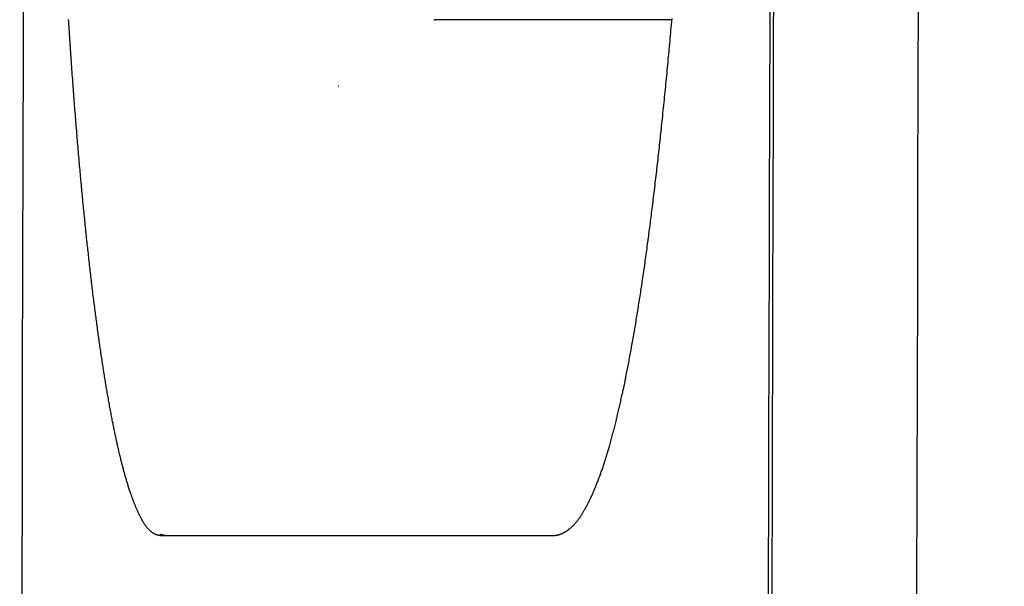
# Model space of a CAD drawing. Extents: x -1073 to 1134, y -999 to 737.
# Drawn here: x -150 to -131, y -235 to -224 of the extents above; entities that cross this region are included whole.
import ezdxf

# ---------------------------------------------------------------- set-up
doc = ezdxf.new("R2010")
doc.units = 0
doc.header["$LTSCALE"] = 20
doc.layers.add('DETAIL', color=5, linetype='CONTINUOUS')
doc.layers.add('OUTLINE', color=3, linetype='CONTINUOUS')

msp = doc.modelspace()

# ---------------------------------------------------------------- linework, layer by layer
at = {"layer": 'DETAIL', "color": 5, "linetype": 'CONTINUOUS'}
for p, q in [((-149.145, -224.138), (-149.148, -224.089)), ((-149.142, -224.186), (-149.145, -224.138)), ((-149.138, -224.235), (-149.142, -224.186)), ((-137.444, -224.096), (-142.046, -224.096)), ((-137.457, -224.243), (-137.451, -224.186)), ((-137.451, -224.186), (-137.446, -224.128)), ((-137.446, -224.128), (-137.441, -224.069)), ((-149.135, -224.284), (-149.138, -224.235)), ((-149.132, -224.332), (-149.135, -224.284)), ((-149.129, -224.381), (-149.132, -224.332)), ((-149.126, -224.429), (-149.129, -224.381)), ((-137.476, -224.459), (-137.471, -224.407)), ((-137.471, -224.407), (-137.467, -224.354)), ((-137.467, -224.354), (-137.462, -224.299)), ((-137.462, -224.299), (-137.457, -224.243)), ((-149.122, -224.478), (-149.126, -224.429)), ((-149.119, -224.526), (-149.122, -224.478)), ((-149.116, -224.575), (-149.119, -224.526)), ((-149.112, -224.623), (-149.116, -224.575)), ((-137.49, -224.612), (-137.485, -224.561)), ((-137.485, -224.561), (-137.481, -224.51)), ((-137.481, -224.51), (-137.476, -224.459)), ((-149.109, -224.672), (-149.112, -224.623)), ((-149.106, -224.72), (-149.109, -224.672)), ((-149.102, -224.768), (-149.106, -224.72)), ((-149.099, -224.817), (-149.102, -224.768)), ((-137.509, -224.817), (-137.504, -224.765)), ((-137.504, -224.765), (-137.5, -224.714)), ((-137.5, -224.714), (-137.495, -224.662)), ((-137.495, -224.662), (-137.49, -224.612)), ((-149.096, -224.865), (-149.099, -224.817)), ((-149.092, -224.914), (-149.096, -224.865)), ((-149.089, -224.962), (-149.092, -224.914)), ((-149.085, -225.011), (-149.089, -224.962)), ((-137.529, -225.025), (-137.524, -224.973)), ((-137.524, -224.973), (-137.519, -224.921)), ((-137.519, -224.921), (-137.514, -224.869)), ((-137.514, -224.869), (-137.509, -224.817)), ((-149.082, -225.06), (-149.085, -225.011)), ((-149.078, -225.109), (-149.082, -225.06)), ((-149.075, -225.158), (-149.078, -225.109)), ((-149.071, -225.207), (-149.075, -225.158)), ((-137.544, -225.182), (-137.539, -225.13)), ((-137.539, -225.13), (-137.534, -225.078)), ((-137.534, -225.078), (-137.529, -225.025)), ((-149.068, -225.255), (-149.071, -225.207)), ((-149.064, -225.303), (-149.068, -225.255)), ((-149.061, -225.35), (-149.064, -225.303)), ((-149.057, -225.397), (-149.061, -225.35)), ((-137.564, -225.388), (-137.559, -225.337)), ((-137.559, -225.337), (-137.554, -225.285)), ((-137.554, -225.285), (-137.549, -225.233)), ((-137.549, -225.233), (-137.544, -225.182)), ((-149.054, -225.442), (-149.057, -225.397)), ((-149.05, -225.487), (-149.054, -225.442)), ((-149.047, -225.532), (-149.05, -225.487)), ((-149.044, -225.577), (-149.047, -225.532)), ((-137.585, -225.595), (-137.58, -225.543)), ((-137.58, -225.543), (-137.574, -225.491)), ((-137.574, -225.491), (-137.569, -225.44)), ((-137.569, -225.44), (-137.564, -225.388)), ((-149.04, -225.621), (-149.044, -225.577)), ((-149.037, -225.665), (-149.04, -225.621)), ((-149.033, -225.71), (-149.037, -225.665)), ((-149.03, -225.755), (-149.033, -225.71)), ((-137.606, -225.804), (-137.601, -225.751)), ((-137.601, -225.751), (-137.595, -225.699)), ((-137.595, -225.699), (-137.59, -225.647)), ((-137.59, -225.647), (-137.585, -225.595)), ((-149.026, -225.8), (-149.03, -225.755)), ((-149.023, -225.845), (-149.026, -225.8)), ((-149.019, -225.89), (-149.023, -225.845)), ((-149.016, -225.935), (-149.019, -225.89)), ((-149.012, -225.98), (-149.016, -225.935)), ((-137.622, -225.962), (-137.617, -225.91)), ((-137.617, -225.91), (-137.611, -225.857)), ((-137.611, -225.857), (-137.606, -225.804)), ((-149.009, -226.025), (-149.012, -225.98)), ((-149.005, -226.07), (-149.009, -226.025)), ((-149.001, -226.115), (-149.005, -226.07)), ((-148.998, -226.16), (-149.001, -226.115)), ((-137.643, -226.162), (-137.638, -226.114)), ((-137.638, -226.114), (-137.633, -226.064)), ((-137.633, -226.064), (-137.628, -226.014)), ((-137.628, -226.014), (-137.622, -225.962)), ((-148.994, -226.205), (-148.998, -226.16)), ((-148.99, -226.25), (-148.994, -226.205)), ((-148.987, -226.295), (-148.99, -226.25)), ((-148.983, -226.34), (-148.987, -226.295)), ((-137.663, -226.345), (-137.658, -226.3)), ((-137.658, -226.3), (-137.653, -226.255)), ((-137.653, -226.255), (-137.648, -226.209)), ((-137.648, -226.209), (-137.643, -226.162)), ((-148.979, -226.385), (-148.983, -226.34)), ((-148.976, -226.429), (-148.979, -226.385)), ((-148.972, -226.474), (-148.976, -226.429)), ((-148.968, -226.519), (-148.972, -226.474)), ((-137.682, -226.526), (-137.677, -226.48)), ((-137.677, -226.48), (-137.673, -226.435)), ((-137.673, -226.435), (-137.668, -226.39)), ((-137.668, -226.39), (-137.663, -226.345)), ((-148.964, -226.564), (-148.968, -226.519)), ((-148.96, -226.61), (-148.964, -226.564)), ((-148.956, -226.655), (-148.96, -226.61)), ((-148.952, -226.701), (-148.956, -226.655)), ((-148.948, -226.746), (-148.952, -226.701)), ((-137.703, -226.71), (-137.698, -226.664)), ((-137.698, -226.664), (-137.693, -226.618)), ((-137.693, -226.618), (-137.687, -226.572)), ((-137.687, -226.572), (-137.682, -226.526)), ((-148.944, -226.792), (-148.948, -226.746)), ((-148.941, -226.837), (-148.944, -226.792)), ((-148.937, -226.881), (-148.941, -226.837)), ((-148.933, -226.924), (-148.937, -226.881)), ((-137.729, -226.94), (-137.724, -226.894)), ((-137.724, -226.894), (-137.718, -226.849)), ((-137.718, -226.849), (-137.713, -226.803)), ((-137.713, -226.803), (-137.708, -226.756)), ((-137.708, -226.756), (-137.703, -226.71)), ((-148.929, -226.967), (-148.933, -226.924)), ((-148.925, -227.009), (-148.929, -226.967)), ((-148.922, -227.05), (-148.925, -227.009)), ((-148.918, -227.091), (-148.922, -227.05)), ((-148.914, -227.132), (-148.918, -227.091)), ((-137.75, -227.123), (-137.745, -227.078)), ((-137.745, -227.078), (-137.739, -227.032)), ((-137.739, -227.032), (-137.734, -226.986)), ((-137.734, -226.986), (-137.729, -226.94)), ((-148.91, -227.173), (-148.914, -227.132)), ((-148.907, -227.213), (-148.91, -227.173)), ((-148.903, -227.254), (-148.907, -227.213)), ((-148.899, -227.295), (-148.903, -227.254)), ((-137.771, -227.306), (-137.766, -227.26)), ((-137.766, -227.26), (-137.76, -227.214)), ((-137.76, -227.214), (-137.755, -227.169)), ((-137.755, -227.169), (-137.75, -227.123)), ((-148.895, -227.336), (-148.899, -227.295)), ((-148.891, -227.378), (-148.895, -227.336)), ((-148.888, -227.419), (-148.891, -227.378)), ((-148.884, -227.461), (-148.888, -227.419)), ((-148.88, -227.502), (-148.884, -227.461)), ((-137.794, -227.492), (-137.788, -227.445)), ((-137.788, -227.445), (-137.782, -227.398)), ((-137.782, -227.398), (-137.777, -227.352)), ((-137.777, -227.352), (-137.771, -227.306)), ((-148.876, -227.543), (-148.88, -227.502)), ((-148.872, -227.585), (-148.876, -227.543)), ((-148.868, -227.626), (-148.872, -227.585)), ((-148.864, -227.667), (-148.868, -227.626)), ((-137.816, -227.675), (-137.81, -227.631)), ((-137.81, -227.631), (-137.805, -227.585)), ((-137.805, -227.585), (-137.799, -227.539)), ((-137.799, -227.539), (-137.794, -227.492)), ((-148.86, -227.709), (-148.864, -227.667)), ((-148.856, -227.75), (-148.86, -227.709)), ((-148.852, -227.791), (-148.856, -227.75)), ((-148.848, -227.832), (-148.852, -227.791)), ((-148.844, -227.873), (-148.848, -227.832)), ((-137.842, -227.884), (-137.837, -227.844)), ((-137.837, -227.844), (-137.832, -227.803)), ((-137.832, -227.803), (-137.827, -227.762)), ((-137.827, -227.762), (-137.821, -227.719)), ((-137.821, -227.719), (-137.816, -227.675)), ((-148.839, -227.914), (-148.844, -227.873)), ((-148.835, -227.955), (-148.839, -227.914)), ((-148.831, -227.996), (-148.835, -227.955)), ((-148.827, -228.038), (-148.831, -227.996)), ((-148.823, -228.079), (-148.827, -228.038)), ((-137.868, -228.083), (-137.862, -228.043)), ((-137.862, -228.043), (-137.857, -228.003)), ((-137.857, -228.003), (-137.852, -227.963)), ((-137.852, -227.963), (-137.847, -227.924)), ((-137.847, -227.924), (-137.842, -227.884)), ((-148.818, -228.121), (-148.823, -228.079)), ((-148.814, -228.163), (-148.818, -228.121)), ((-148.81, -228.205), (-148.814, -228.163)), ((-148.805, -228.246), (-148.81, -228.205)), ((-137.889, -228.246), (-137.883, -228.205)), ((-137.883, -228.205), (-137.878, -228.164)), ((-137.878, -228.164), (-137.873, -228.124)), ((-137.873, -228.124), (-137.868, -228.083)), ((-148.801, -228.288), (-148.805, -228.246)), ((-148.797, -228.328), (-148.801, -228.288)), ((-148.793, -228.368), (-148.797, -228.328)), ((-148.789, -228.407), (-148.793, -228.368)), ((-148.784, -228.445), (-148.789, -228.407)), ((-137.916, -228.449), (-137.91, -228.408)), ((-137.91, -228.408), (-137.905, -228.368)), ((-137.905, -228.368), (-137.9, -228.327)), ((-137.9, -228.327), (-137.894, -228.286)), ((-137.894, -228.286), (-137.889, -228.246)), ((-148.78, -228.482), (-148.784, -228.445)), ((-148.776, -228.519), (-148.78, -228.482)), ((-148.772, -228.556), (-148.776, -228.519)), ((-148.768, -228.592), (-148.772, -228.556)), ((-148.764, -228.629), (-148.768, -228.592)), ((-137.943, -228.65), (-137.938, -228.61)), ((-137.938, -228.61), (-137.932, -228.57)), ((-137.932, -228.57), (-137.927, -228.53)), ((-137.927, -228.53), (-137.921, -228.489)), ((-137.921, -228.489), (-137.916, -228.449)), ((-148.76, -228.666), (-148.764, -228.629)), ((-148.756, -228.703), (-148.76, -228.666)), ((-148.752, -228.74), (-148.756, -228.703)), ((-148.748, -228.777), (-148.752, -228.74)), ((-148.744, -228.815), (-148.748, -228.777)), ((-137.966, -228.812), (-137.96, -228.771)), ((-137.96, -228.771), (-137.955, -228.731)), ((-137.955, -228.731), (-137.949, -228.691)), ((-137.949, -228.691), (-137.943, -228.65)), ((-148.74, -228.852), (-148.744, -228.815)), ((-148.735, -228.89), (-148.74, -228.852)), ((-148.731, -228.927), (-148.735, -228.89)), ((-148.727, -228.965), (-148.731, -228.927)), ((-148.722, -229.002), (-148.727, -228.965)), ((-137.996, -229.018), (-137.99, -228.977)), ((-137.99, -228.977), (-137.984, -228.936)), ((-137.984, -228.936), (-137.978, -228.894)), ((-137.978, -228.894), (-137.972, -228.853)), ((-137.972, -228.853), (-137.966, -228.812)), ((-148.718, -229.039), (-148.722, -229.002)), ((-148.714, -229.076), (-148.718, -229.039)), ((-148.709, -229.114), (-148.714, -229.076)), ((-148.705, -229.151), (-148.709, -229.114)), ((-148.701, -229.188), (-148.705, -229.151)), ((-148.696, -229.225), (-148.701, -229.188)), ((-138.024, -229.21), (-138.018, -229.173)), ((-138.018, -229.173), (-138.013, -229.136)), ((-138.013, -229.136), (-138.007, -229.098)), ((-138.007, -229.098), (-138.001, -229.058)), ((-138.001, -229.058), (-137.996, -229.018)), ((-148.692, -229.262), (-148.696, -229.225)), ((-148.687, -229.299), (-148.692, -229.262)), ((-148.683, -229.336), (-148.687, -229.299)), ((-148.678, -229.374), (-148.683, -229.336)), ((-148.674, -229.411), (-148.678, -229.374)), ((-138.05, -229.384), (-138.045, -229.349)), ((-138.045, -229.349), (-138.04, -229.315)), ((-138.04, -229.315), (-138.034, -229.28)), ((-138.034, -229.28), (-138.029, -229.245)), ((-138.029, -229.245), (-138.024, -229.21)), ((-148.669, -229.449), (-148.674, -229.411)), ((-148.664, -229.487), (-148.669, -229.449)), ((-148.659, -229.525), (-148.664, -229.487)), ((-148.655, -229.563), (-148.659, -229.525)), ((-148.65, -229.6), (-148.655, -229.563)), ((-138.083, -229.596), (-138.077, -229.561)), ((-138.077, -229.561), (-138.072, -229.525)), ((-138.072, -229.525), (-138.066, -229.49)), ((-138.066, -229.49), (-138.061, -229.454)), ((-138.061, -229.454), (-138.056, -229.419)), ((-138.056, -229.419), (-138.05, -229.384)), ((-148.645, -229.636), (-148.65, -229.6)), ((-148.641, -229.672), (-148.645, -229.636)), ((-148.636, -229.706), (-148.641, -229.672)), ((-148.632, -229.74), (-148.636, -229.706)), ((-148.628, -229.773), (-148.632, -229.74)), ((-138.111, -229.774), (-138.106, -229.738)), ((-138.106, -229.738), (-138.1, -229.703)), ((-138.1, -229.703), (-138.094, -229.668)), ((-138.094, -229.668), (-138.089, -229.632)), ((-138.089, -229.632), (-138.083, -229.596)), ((-148.624, -229.806), (-148.628, -229.773)), ((-148.619, -229.838), (-148.624, -229.806)), ((-148.615, -229.87), (-148.619, -229.838)), ((-148.611, -229.902), (-148.615, -229.87)), ((-148.607, -229.935), (-148.611, -229.902)), ((-148.602, -229.967), (-148.607, -229.935)), ((-138.146, -229.985), (-138.14, -229.95)), ((-138.14, -229.95), (-138.135, -229.915)), ((-138.135, -229.915), (-138.129, -229.88)), ((-138.129, -229.88), (-138.123, -229.844)), ((-138.123, -229.844), (-138.117, -229.809)), ((-138.117, -229.809), (-138.111, -229.774)), ((-148.598, -230), (-148.602, -229.967)), ((-148.593, -230.033), (-148.598, -230)), ((-148.589, -230.066), (-148.593, -230.033)), ((-148.584, -230.099), (-148.589, -230.066)), ((-148.58, -230.133), (-148.584, -230.099)), ((-148.575, -230.166), (-148.58, -230.133)), ((-138.177, -230.163), (-138.17, -230.127)), ((-138.17, -230.127), (-138.164, -230.091)), ((-138.164, -230.091), (-138.158, -230.056)), ((-138.158, -230.056), (-138.152, -230.02)), ((-138.152, -230.02), (-138.146, -229.985)), ((-148.571, -230.199), (-148.575, -230.166)), ((-148.566, -230.232), (-148.571, -230.199)), ((-148.561, -230.264), (-148.566, -230.232)), ((-148.557, -230.297), (-148.561, -230.264)), ((-148.552, -230.33), (-148.557, -230.297)), ((-148.547, -230.363), (-148.552, -230.33)), ((-138.208, -230.341), (-138.201, -230.306)), ((-138.201, -230.306), (-138.195, -230.271)), ((-138.195, -230.271), (-138.189, -230.235)), ((-138.189, -230.235), (-138.183, -230.199)), ((-138.183, -230.199), (-138.177, -230.163)), ((-148.543, -230.395), (-148.547, -230.363)), ((-148.538, -230.428), (-148.543, -230.395)), ((-148.533, -230.461), (-148.538, -230.428)), ((-148.529, -230.493), (-148.533, -230.461)), ((-148.524, -230.526), (-148.529, -230.493)), ((-148.519, -230.559), (-148.524, -230.526)), ((-138.247, -230.559), (-138.242, -230.529)), ((-138.242, -230.529), (-138.236, -230.499)), ((-138.236, -230.499), (-138.231, -230.469)), ((-138.231, -230.469), (-138.225, -230.438)), ((-138.225, -230.438), (-138.219, -230.406)), ((-138.219, -230.406), (-138.214, -230.374)), ((-138.214, -230.374), (-138.208, -230.341)), ((-148.514, -230.593), (-148.519, -230.559)), ((-148.509, -230.626), (-148.514, -230.593)), ((-148.504, -230.66), (-148.509, -230.626)), ((-148.499, -230.693), (-148.504, -230.66)), ((-148.494, -230.727), (-148.499, -230.693)), ((-138.281, -230.741), (-138.275, -230.71)), ((-138.275, -230.71), (-138.27, -230.68)), ((-138.27, -230.68), (-138.264, -230.649)), ((-138.264, -230.649), (-138.258, -230.619)), ((-138.258, -230.619), (-138.253, -230.588)), ((-138.253, -230.588), (-138.247, -230.559)), ((-148.489, -230.759), (-148.494, -230.727)), ((-148.484, -230.791), (-148.489, -230.759)), ((-148.479, -230.822), (-148.484, -230.791)), ((-148.474, -230.852), (-148.479, -230.822)), ((-148.47, -230.881), (-148.474, -230.852)), ((-148.465, -230.91), (-148.47, -230.881)), ((-148.461, -230.938), (-148.465, -230.91)), ((-138.317, -230.925), (-138.311, -230.895)), ((-138.311, -230.895), (-138.305, -230.864)), ((-138.305, -230.864), (-138.299, -230.833)), ((-138.299, -230.833), (-138.293, -230.803)), ((-138.293, -230.803), (-138.287, -230.772)), ((-138.287, -230.772), (-138.281, -230.741)), ((-148.456, -230.965), (-148.461, -230.938)), ((-148.452, -230.993), (-148.456, -230.965)), ((-148.448, -231.02), (-148.452, -230.993)), ((-148.443, -231.048), (-148.448, -231.02)), ((-148.439, -231.076), (-148.443, -231.048)), ((-148.434, -231.104), (-148.439, -231.076)), ((-138.354, -231.107), (-138.348, -231.077)), ((-138.348, -231.077), (-138.341, -231.047)), ((-138.341, -231.047), (-138.335, -231.016)), ((-138.335, -231.016), (-138.329, -230.986)), ((-138.329, -230.986), (-138.323, -230.956)), ((-138.323, -230.956), (-138.317, -230.925)), ((-148.429, -231.133), (-148.434, -231.104)), ((-148.425, -231.161), (-148.429, -231.133)), ((-148.42, -231.189), (-148.425, -231.161)), ((-148.415, -231.218), (-148.42, -231.189)), ((-148.41, -231.246), (-148.415, -231.218)), ((-148.405, -231.275), (-148.41, -231.246)), ((-148.401, -231.303), (-148.405, -231.275)), ((-138.399, -231.323), (-138.393, -231.292)), ((-138.393, -231.292), (-138.386, -231.261)), ((-138.386, -231.261), (-138.379, -231.23)), ((-138.379, -231.23), (-138.373, -231.199)), ((-138.373, -231.199), (-138.366, -231.168)), ((-138.366, -231.168), (-138.36, -231.138)), ((-138.36, -231.138), (-138.354, -231.107)), ((-148.396, -231.331), (-148.401, -231.303)), ((-148.391, -231.359), (-148.396, -231.331)), ((-148.386, -231.387), (-148.391, -231.359)), ((-148.381, -231.415), (-148.386, -231.387)), ((-148.376, -231.443), (-148.381, -231.415)), ((-148.371, -231.471), (-148.376, -231.443)), ((-148.366, -231.499), (-148.371, -231.471)), ((-138.438, -231.497), (-138.432, -231.47)), ((-138.432, -231.47), (-138.426, -231.443)), ((-138.426, -231.443), (-138.419, -231.414)), ((-138.419, -231.414), (-138.413, -231.385)), ((-138.413, -231.385), (-138.406, -231.354)), ((-138.406, -231.354), (-138.399, -231.323)), ((-148.361, -231.527), (-148.366, -231.499)), ((-148.356, -231.556), (-148.361, -231.527)), ((-148.351, -231.584), (-148.356, -231.556)), ((-148.346, -231.613), (-148.351, -231.584)), ((-148.34, -231.641), (-148.346, -231.613)), ((-148.335, -231.67), (-148.34, -231.641)), ((-148.329, -231.699), (-148.335, -231.67)), ((-138.484, -231.7), (-138.478, -231.675)), ((-138.478, -231.675), (-138.472, -231.649)), ((-138.472, -231.649), (-138.466, -231.624)), ((-138.466, -231.624), (-138.461, -231.599)), ((-138.461, -231.599), (-138.455, -231.574)), ((-138.455, -231.574), (-138.449, -231.549)), ((-138.449, -231.549), (-138.443, -231.523)), ((-138.443, -231.523), (-138.438, -231.497)), ((-148.324, -231.728), (-148.329, -231.699)), ((-148.319, -231.756), (-148.324, -231.728)), ((-148.313, -231.783), (-148.319, -231.756)), ((-148.308, -231.81), (-148.313, -231.783)), ((-148.304, -231.835), (-148.308, -231.81)), ((-148.299, -231.859), (-148.304, -231.835)), ((-148.294, -231.883), (-148.299, -231.859)), ((-138.528, -231.882), (-138.522, -231.856)), ((-138.522, -231.856), (-138.516, -231.83)), ((-138.516, -231.83), (-138.509, -231.804)), ((-138.509, -231.804), (-138.503, -231.778)), ((-138.503, -231.778), (-138.497, -231.752)), ((-138.497, -231.752), (-138.491, -231.726)), ((-138.491, -231.726), (-138.484, -231.7)), ((-148.29, -231.906), (-148.294, -231.883)), ((-148.285, -231.928), (-148.29, -231.906)), ((-148.281, -231.951), (-148.285, -231.928)), ((-148.276, -231.974), (-148.281, -231.951)), ((-148.271, -231.997), (-148.276, -231.974)), ((-148.267, -232.02), (-148.271, -231.997)), ((-148.262, -232.043), (-148.267, -232.02)), ((-148.257, -232.067), (-148.262, -232.043)), ((-138.574, -232.06), (-138.567, -232.035)), ((-138.567, -232.035), (-138.56, -232.01)), ((-138.56, -232.01), (-138.554, -231.984)), ((-138.554, -231.984), (-138.547, -231.959)), ((-138.547, -231.959), (-138.541, -231.933)), ((-138.541, -231.933), (-138.535, -231.907)), ((-138.535, -231.907), (-138.528, -231.882)), ((-148.252, -232.09), (-148.257, -232.067)), ((-148.247, -232.114), (-148.252, -232.09)), ((-148.242, -232.138), (-148.247, -232.114)), ((-148.237, -232.161), (-148.242, -232.138)), ((-148.232, -232.185), (-148.237, -232.161)), ((-148.227, -232.208), (-148.232, -232.185)), ((-148.222, -232.231), (-148.227, -232.208)), ((-148.217, -232.255), (-148.222, -232.231)), ((-138.63, -232.268), (-138.622, -232.242)), ((-138.622, -232.242), (-138.615, -232.216)), ((-138.615, -232.216), (-138.608, -232.19)), ((-138.608, -232.19), (-138.601, -232.164)), ((-138.601, -232.164), (-138.594, -232.137)), ((-138.594, -232.137), (-138.587, -232.112)), ((-138.587, -232.112), (-138.58, -232.086)), ((-138.58, -232.086), (-138.574, -232.06)), ((-148.212, -232.278), (-148.217, -232.255)), ((-148.207, -232.301), (-148.212, -232.278)), ((-148.202, -232.324), (-148.207, -232.301)), ((-148.197, -232.347), (-148.202, -232.324)), ((-148.191, -232.37), (-148.197, -232.347)), ((-148.186, -232.394), (-148.191, -232.37)), ((-148.181, -232.417), (-148.186, -232.394)), ((-148.175, -232.44), (-148.181, -232.417)), ((-138.681, -232.449), (-138.675, -232.429)), ((-138.675, -232.429), (-138.669, -232.408)), ((-138.669, -232.408), (-138.663, -232.387)), ((-138.663, -232.387), (-138.657, -232.365)), ((-138.657, -232.365), (-138.65, -232.342)), ((-138.65, -232.342), (-138.644, -232.319)), ((-138.644, -232.319), (-138.637, -232.294)), ((-138.637, -232.294), (-138.63, -232.268)), ((-148.17, -232.464), (-148.175, -232.44)), ((-148.164, -232.488), (-148.17, -232.464)), ((-148.158, -232.512), (-148.164, -232.488)), ((-148.153, -232.536), (-148.158, -232.512)), ((-148.147, -232.56), (-148.153, -232.536)), ((-148.141, -232.583), (-148.147, -232.56)), ((-148.136, -232.605), (-148.141, -232.583)), ((-148.131, -232.627), (-148.136, -232.605)), ((-148.126, -232.647), (-148.131, -232.627)), ((-138.738, -232.636), (-138.732, -232.615)), ((-138.732, -232.615), (-138.725, -232.594)), ((-138.725, -232.594), (-138.718, -232.573)), ((-138.718, -232.573), (-138.712, -232.552)), ((-138.712, -232.552), (-138.706, -232.531)), ((-138.706, -232.531), (-138.699, -232.51)), ((-138.699, -232.51), (-138.693, -232.49)), ((-138.693, -232.49), (-138.687, -232.469)), ((-138.687, -232.469), (-138.681, -232.449)), ((-148.121, -232.667), (-148.126, -232.647)), ((-148.116, -232.685), (-148.121, -232.667)), ((-148.112, -232.703), (-148.116, -232.685)), ((-148.107, -232.721), (-148.112, -232.703)), ((-148.103, -232.739), (-148.107, -232.721)), ((-148.098, -232.756), (-148.103, -232.739)), ((-148.093, -232.774), (-148.098, -232.756)), ((-148.089, -232.792), (-148.093, -232.774)), ((-148.084, -232.811), (-148.089, -232.792)), ((-148.079, -232.829), (-148.084, -232.811)), ((-138.8, -232.823), (-138.793, -232.803)), ((-138.793, -232.803), (-138.786, -232.782)), ((-138.786, -232.782), (-138.779, -232.762)), ((-138.779, -232.762), (-138.772, -232.741)), ((-138.772, -232.741), (-138.765, -232.72)), ((-138.765, -232.72), (-138.758, -232.699)), ((-138.758, -232.699), (-138.752, -232.678)), ((-138.752, -232.678), (-138.745, -232.657)), ((-138.745, -232.657), (-138.738, -232.636)), ((-148.074, -232.848), (-148.079, -232.829)), ((-148.069, -232.866), (-148.074, -232.848)), ((-148.064, -232.885), (-148.069, -232.866)), ((-148.059, -232.904), (-148.064, -232.885)), ((-148.053, -232.922), (-148.059, -232.904)), ((-148.048, -232.941), (-148.053, -232.922)), ((-148.043, -232.959), (-148.048, -232.941)), ((-148.038, -232.977), (-148.043, -232.959)), ((-148.033, -232.995), (-148.038, -232.977)), ((-148.027, -233.013), (-148.033, -232.995)), ((-138.876, -233.032), (-138.868, -233.012)), ((-138.868, -233.012), (-138.86, -232.991)), ((-138.86, -232.991), (-138.852, -232.97)), ((-138.852, -232.97), (-138.844, -232.948)), ((-138.844, -232.948), (-138.837, -232.927)), ((-138.837, -232.927), (-138.829, -232.906)), ((-138.829, -232.906), (-138.822, -232.885)), ((-138.822, -232.885), (-138.814, -232.864)), ((-138.814, -232.864), (-138.807, -232.844)), ((-138.807, -232.844), (-138.8, -232.823)), ((-148.022, -233.031), (-148.027, -233.013)), ((-148.017, -233.049), (-148.022, -233.031)), ((-148.011, -233.068), (-148.017, -233.049)), ((-148.006, -233.086), (-148.011, -233.068)), ((-148, -233.104), (-148.006, -233.086)), ((-147.994, -233.122), (-148, -233.104)), ((-147.989, -233.141), (-147.994, -233.122)), ((-147.982, -233.16), (-147.989, -233.141)), ((-147.976, -233.179), (-147.982, -233.16)), ((-147.97, -233.198), (-147.976, -233.179)), ((-147.964, -233.216), (-147.97, -233.198)), ((-138.949, -233.215), (-138.943, -233.199)), ((-138.943, -233.199), (-138.936, -233.183)), ((-138.936, -233.183), (-138.93, -233.168)), ((-138.93, -233.168), (-138.923, -233.153)), ((-138.923, -233.153), (-138.917, -233.137)), ((-138.917, -233.137), (-138.911, -233.122)), ((-138.911, -233.122), (-138.904, -233.105)), ((-138.904, -233.105), (-138.898, -233.088)), ((-138.898, -233.088), (-138.891, -233.071)), ((-138.891, -233.071), (-138.883, -233.052)), ((-138.883, -233.052), (-138.876, -233.032)), ((-147.958, -233.234), (-147.964, -233.216)), ((-147.952, -233.252), (-147.958, -233.234)), ((-147.947, -233.268), (-147.952, -233.252)), ((-147.942, -233.283), (-147.947, -233.268)), ((-147.937, -233.297), (-147.942, -233.283)), ((-147.932, -233.311), (-147.937, -233.297)), ((-147.927, -233.324), (-147.932, -233.311)), ((-147.923, -233.336), (-147.927, -233.324)), ((-147.918, -233.349), (-147.923, -233.336)), ((-147.914, -233.362), (-147.918, -233.349)), ((-147.909, -233.374), (-147.914, -233.362)), ((-147.904, -233.387), (-147.909, -233.374)), ((-147.899, -233.401), (-147.904, -233.387)), ((-139.036, -233.405), (-139.029, -233.39)), ((-139.029, -233.39), (-139.021, -233.374)), ((-139.021, -233.374), (-139.014, -233.358)), ((-139.014, -233.358), (-139.006, -233.343)), ((-139.006, -233.343), (-138.999, -233.327)), ((-138.999, -233.327), (-138.992, -233.311)), ((-138.992, -233.311), (-138.985, -233.295)), ((-138.985, -233.295), (-138.977, -233.279)), ((-138.977, -233.279), (-138.97, -233.263)), ((-138.97, -233.263), (-138.963, -233.247)), ((-138.963, -233.247), (-138.956, -233.231)), ((-138.956, -233.231), (-138.949, -233.215)), ((-147.894, -233.414), (-147.899, -233.401)), ((-147.889, -233.428), (-147.894, -233.414)), ((-147.884, -233.441), (-147.889, -233.428)), ((-147.879, -233.455), (-147.884, -233.441)), ((-147.873, -233.468), (-147.879, -233.455)), ((-147.868, -233.481), (-147.873, -233.468)), ((-147.863, -233.495), (-147.868, -233.481)), ((-147.857, -233.508), (-147.863, -233.495)), ((-147.852, -233.521), (-147.857, -233.508)), ((-147.847, -233.534), (-147.852, -233.521)), ((-147.841, -233.547), (-147.847, -233.534)), ((-147.836, -233.56), (-147.841, -233.547)), ((-147.83, -233.572), (-147.836, -233.56)), ((-147.825, -233.585), (-147.83, -233.572)), ((-139.134, -233.592), (-139.126, -233.577)), ((-139.126, -233.577), (-139.117, -233.561)), ((-139.117, -233.561), (-139.109, -233.545)), ((-139.109, -233.545), (-139.1, -233.529)), ((-139.1, -233.529), (-139.091, -233.513)), ((-139.091, -233.513), (-139.083, -233.498)), ((-139.083, -233.498), (-139.075, -233.482)), ((-139.075, -233.482), (-139.067, -233.467)), ((-139.067, -233.467), (-139.059, -233.451)), ((-139.059, -233.451), (-139.051, -233.436)), ((-139.051, -233.436), (-139.044, -233.42)), ((-139.044, -233.42), (-139.036, -233.405)), ((-147.819, -233.598), (-147.825, -233.585)), ((-147.813, -233.611), (-147.819, -233.598)), ((-147.807, -233.624), (-147.813, -233.611)), ((-147.801, -233.638), (-147.807, -233.624)), ((-147.795, -233.651), (-147.801, -233.638)), ((-147.789, -233.665), (-147.795, -233.651)), ((-147.782, -233.678), (-147.789, -233.665)), ((-147.776, -233.691), (-147.782, -233.678)), ((-147.77, -233.704), (-147.776, -233.691)), ((-147.764, -233.716), (-147.77, -233.704)), ((-147.758, -233.727), (-147.764, -233.716)), ((-147.753, -233.737), (-147.758, -233.727)), ((-147.749, -233.747), (-147.753, -233.737)), ((-147.744, -233.755), (-147.749, -233.747)), ((-147.74, -233.764), (-147.744, -233.755)), ((-147.736, -233.771), (-147.74, -233.764)), ((-147.732, -233.779), (-147.736, -233.771)), ((-139.256, -233.783), (-139.248, -233.772)), ((-139.248, -233.772), (-139.241, -233.761)), ((-139.241, -233.761), (-139.233, -233.751)), ((-139.233, -233.751), (-139.226, -233.74)), ((-139.226, -233.74), (-139.218, -233.729)), ((-139.218, -233.729), (-139.211, -233.718)), ((-139.211, -233.718), (-139.204, -233.708)), ((-139.204, -233.708), (-139.198, -233.697)), ((-139.198, -233.697), (-139.191, -233.687)), ((-139.191, -233.687), (-139.185, -233.677)), ((-139.185, -233.677), (-139.178, -233.666)), ((-139.178, -233.666), (-139.172, -233.655)), ((-139.172, -233.655), (-139.165, -233.644)), ((-139.165, -233.644), (-139.158, -233.632)), ((-139.158, -233.632), (-139.151, -233.62)), ((-139.151, -233.62), (-139.143, -233.606)), ((-139.143, -233.606), (-139.134, -233.592)), ((-147.728, -233.787), (-147.732, -233.779)), ((-147.723, -233.795), (-147.728, -233.787)), ((-147.719, -233.803), (-147.723, -233.795)), ((-147.714, -233.811), (-147.719, -233.803)), ((-147.709, -233.82), (-147.714, -233.811)), ((-147.704, -233.828), (-147.709, -233.82)), ((-147.699, -233.837), (-147.704, -233.828)), ((-147.694, -233.845), (-147.699, -233.837)), ((-147.689, -233.853), (-147.694, -233.845)), ((-147.684, -233.862), (-147.689, -233.853)), ((-147.679, -233.87), (-147.684, -233.862)), ((-147.674, -233.878), (-147.679, -233.87)), ((-147.668, -233.886), (-147.674, -233.878)), ((-147.663, -233.893), (-147.668, -233.886)), ((-147.657, -233.901), (-147.663, -233.893)), ((-147.652, -233.909), (-147.657, -233.901)), ((-147.646, -233.916), (-147.652, -233.909)), ((-147.64, -233.924), (-147.646, -233.916)), ((-147.634, -233.931), (-147.64, -233.924)), ((-147.628, -233.939), (-147.634, -233.931)), ((-147.622, -233.947), (-147.628, -233.939)), ((-147.615, -233.954), (-147.622, -233.947)), ((-147.608, -233.962), (-147.615, -233.954)), ((-147.601, -233.97), (-147.608, -233.962)), ((-139.434, -233.97), (-139.426, -233.964)), ((-139.426, -233.964), (-139.417, -233.956)), ((-139.417, -233.956), (-139.407, -233.948)), ((-139.407, -233.948), (-139.397, -233.939)), ((-139.397, -233.939), (-139.386, -233.929)), ((-139.386, -233.929), (-139.376, -233.92)), ((-139.376, -233.92), (-139.365, -233.91)), ((-139.365, -233.91), (-139.355, -233.9)), ((-139.355, -233.9), (-139.346, -233.891)), ((-139.346, -233.891), (-139.337, -233.881)), ((-139.337, -233.881), (-139.328, -233.872)), ((-139.328, -233.872), (-139.32, -233.862)), ((-139.32, -233.862), (-139.312, -233.853)), ((-139.312, -233.853), (-139.304, -233.843)), ((-139.304, -233.843), (-139.296, -233.834)), ((-139.296, -233.834), (-139.288, -233.824)), ((-139.288, -233.824), (-139.28, -233.814)), ((-139.28, -233.814), (-139.272, -233.803)), ((-139.272, -233.803), (-139.264, -233.793)), ((-139.264, -233.793), (-139.256, -233.783)), ((-147.594, -233.977), (-147.601, -233.97)), ((-147.587, -233.984), (-147.594, -233.977)), ((-147.58, -233.991), (-147.587, -233.984)), ((-147.573, -233.998), (-147.58, -233.991)), ((-147.567, -234.004), (-147.573, -233.998)), ((-147.562, -234.009), (-147.567, -234.004)), ((-147.556, -234.013), (-147.562, -234.009)), ((-147.551, -234.018), (-147.556, -234.013)), ((-147.547, -234.022), (-147.551, -234.018)), ((-147.542, -234.025), (-147.547, -234.022)), ((-147.538, -234.029), (-147.542, -234.025)), ((-147.533, -234.032), (-147.538, -234.029)), ((-147.528, -234.036), (-147.533, -234.032)), ((-147.523, -234.039), (-147.528, -234.036)), ((-147.518, -234.043), (-147.523, -234.039)), ((-147.513, -234.047), (-147.518, -234.043)), ((-147.508, -234.05), (-147.513, -234.047)), ((-147.502, -234.054), (-147.508, -234.05)), ((-147.497, -234.057), (-147.502, -234.054)), ((-147.491, -234.061), (-147.497, -234.057)), ((-147.486, -234.064), (-147.491, -234.061)), ((-147.48, -234.067), (-147.486, -234.064)), ((-147.475, -234.07), (-147.48, -234.067)), ((-147.469, -234.072), (-147.475, -234.07)), ((-147.463, -234.075), (-147.469, -234.072)), ((-147.458, -234.078), (-147.463, -234.075)), ((-147.452, -234.08), (-147.458, -234.078)), ((-147.447, -234.082), (-147.452, -234.08)), ((-147.441, -234.084), (-147.447, -234.082)), ((-147.435, -234.086), (-147.441, -234.084)), ((-147.429, -234.088), (-147.435, -234.086)), ((-147.423, -234.089), (-147.429, -234.088)), ((-147.417, -234.091), (-147.423, -234.089)), ((-147.411, -234.092), (-147.417, -234.091)), ((-147.405, -234.093), (-147.411, -234.092)), ((-147.399, -234.094), (-147.405, -234.093)), ((-147.393, -234.094), (-147.399, -234.094)), ((-147.387, -234.095), (-147.393, -234.094)), ((-147.381, -234.095), (-147.387, -234.095)), ((-147.375, -234.096), (-147.381, -234.095)), ((-147.375, -234.096), (-139.744, -234.096)), ((-147.37, -234.073), (-147.372, -234.072)), ((-147.367, -234.074), (-147.37, -234.073)), ((-147.364, -234.075), (-147.367, -234.074)), ((-147.362, -234.076), (-147.364, -234.075)), ((-147.359, -234.078), (-147.362, -234.076)), ((-147.356, -234.079), (-147.359, -234.078)), ((-147.354, -234.08), (-147.356, -234.079)), ((-147.351, -234.081), (-147.354, -234.08)), ((-147.348, -234.082), (-147.351, -234.081)), ((-147.346, -234.083), (-147.348, -234.082)), ((-147.343, -234.084), (-147.346, -234.083)), ((-147.34, -234.085), (-147.343, -234.084)), ((-147.337, -234.086), (-147.34, -234.085)), ((-147.335, -234.086), (-147.337, -234.086)), ((-147.332, -234.087), (-147.335, -234.086)), ((-147.329, -234.088), (-147.332, -234.087)), ((-147.326, -234.089), (-147.329, -234.088)), ((-147.323, -234.089), (-147.326, -234.089)), ((-147.321, -234.09), (-147.323, -234.089)), ((-147.318, -234.091), (-147.321, -234.09)), ((-147.315, -234.091), (-147.318, -234.091)), ((-147.312, -234.092), (-147.315, -234.091)), ((-147.309, -234.093), (-147.312, -234.092)), ((-147.306, -234.093), (-147.309, -234.093)), ((-147.304, -234.093), (-147.306, -234.093)), ((-147.301, -234.094), (-147.304, -234.093)), ((-147.298, -234.094), (-147.301, -234.094)), ((-147.295, -234.095), (-147.298, -234.094)), ((-147.292, -234.095), (-147.295, -234.095)), ((-147.289, -234.095), (-147.292, -234.095)), ((-147.286, -234.095), (-147.289, -234.095)), ((-147.284, -234.095), (-147.286, -234.095)), ((-147.281, -234.095), (-147.284, -234.095)), ((-147.278, -234.096), (-147.281, -234.095)), ((-147.275, -234.096), (-147.278, -234.096)), ((-139.744, -234.096), (-139.739, -234.096)), ((-139.739, -234.096), (-139.734, -234.095)), ((-139.734, -234.095), (-139.73, -234.095)), ((-139.73, -234.095), (-139.725, -234.095)), ((-139.725, -234.095), (-139.721, -234.095)), ((-139.721, -234.095), (-139.716, -234.094)), ((-139.716, -234.094), (-139.712, -234.094)), ((-139.712, -234.094), (-139.707, -234.094)), ((-139.707, -234.094), (-139.702, -234.093)), ((-139.702, -234.093), (-139.698, -234.093)), ((-139.698, -234.093), (-139.693, -234.092)), ((-139.693, -234.092), (-139.689, -234.091)), ((-139.689, -234.091), (-139.684, -234.091)), ((-139.684, -234.091), (-139.68, -234.09)), ((-139.68, -234.09), (-139.675, -234.089)), ((-139.675, -234.089), (-139.671, -234.088)), ((-139.671, -234.088), (-139.666, -234.087)), ((-139.666, -234.087), (-139.662, -234.086)), ((-139.662, -234.086), (-139.657, -234.085)), ((-139.657, -234.085), (-139.652, -234.084)), ((-139.652, -234.084), (-139.648, -234.083)), ((-139.648, -234.083), (-139.644, -234.082)), ((-139.644, -234.082), (-139.639, -234.08)), ((-139.639, -234.08), (-139.635, -234.079)), ((-139.635, -234.079), (-139.63, -234.078)), ((-139.63, -234.078), (-139.626, -234.076)), ((-139.626, -234.076), (-139.621, -234.075)), ((-139.621, -234.075), (-139.617, -234.073)), ((-139.617, -234.073), (-139.612, -234.072)), ((-139.612, -234.072), (-139.608, -234.07)), ((-139.608, -234.07), (-139.604, -234.069)), ((-139.604, -234.069), (-139.599, -234.067)), ((-139.599, -234.067), (-139.595, -234.065)), ((-139.595, -234.065), (-139.591, -234.063)), ((-139.591, -234.063), (-139.586, -234.062)), ((-139.586, -234.062), (-139.582, -234.06)), ((-139.582, -234.06), (-139.577, -234.058)), ((-139.577, -234.058), (-139.572, -234.056)), ((-139.572, -234.056), (-139.568, -234.054)), ((-139.568, -234.054), (-139.563, -234.051)), ((-139.563, -234.051), (-139.558, -234.049)), ((-139.558, -234.049), (-139.554, -234.047)), ((-139.554, -234.047), (-139.549, -234.045)), ((-139.549, -234.045), (-139.545, -234.043)), ((-139.545, -234.043), (-139.54, -234.04)), ((-139.54, -234.04), (-139.536, -234.038)), ((-139.536, -234.038), (-139.531, -234.035)), ((-139.531, -234.035), (-139.527, -234.033)), ((-139.527, -234.033), (-139.522, -234.03)), ((-139.522, -234.03), (-139.518, -234.028)), ((-139.518, -234.028), (-139.514, -234.025)), ((-139.514, -234.025), (-139.509, -234.023)), ((-139.509, -234.023), (-139.505, -234.02)), ((-139.505, -234.02), (-139.501, -234.018)), ((-139.501, -234.018), (-139.496, -234.015)), ((-139.496, -234.015), (-139.492, -234.012)), ((-139.492, -234.012), (-139.487, -234.009)), ((-139.487, -234.009), (-139.483, -234.006)), ((-139.483, -234.006), (-139.478, -234.003)), ((-139.478, -234.003), (-139.474, -234)), ((-139.474, -234), (-139.47, -233.997)), ((-139.47, -233.997), (-139.466, -233.994)), ((-139.466, -233.994), (-139.462, -233.992)), ((-139.462, -233.992), (-139.459, -233.99)), ((-139.459, -233.99), (-139.456, -233.988)), ((-139.456, -233.988), (-139.453, -233.985)), ((-139.453, -233.985), (-139.449, -233.983)), ((-139.449, -233.983), (-139.445, -233.98)), ((-139.445, -233.98), (-139.44, -233.976)), ((-139.44, -233.976), (-139.434, -233.97))]:
    msp.add_line(p, q, dxfattribs=at)
for centre, radius, start, end in [((18850.004, -275.096), 19000.1, 179.188541, 180), ((18898.228, -280.661), 19030.98, 179.221743, 179.974632), ((18900.741, -280.672), 19036.371, 179.789478, 179.966271), ((18901.059, -280.674), 19036.619, 179.789475, 179.966265), ((-142.046, -223.95), 0.146, 264.308, 270.0528), ((-143.906, -225.251), 0.129, 263.5284, 270.0337)]:
    msp.add_arc(centre, radius, start, end, dxfattribs=at)
at = {"layer": 'OUTLINE', "color": 3, "linetype": 'CONTINUOUS'}
msp.add_arc((18850.004, -275.096), 19000.1, 179.188541, 180, dxfattribs=at)

doc.saveas('drawing.dxf')
